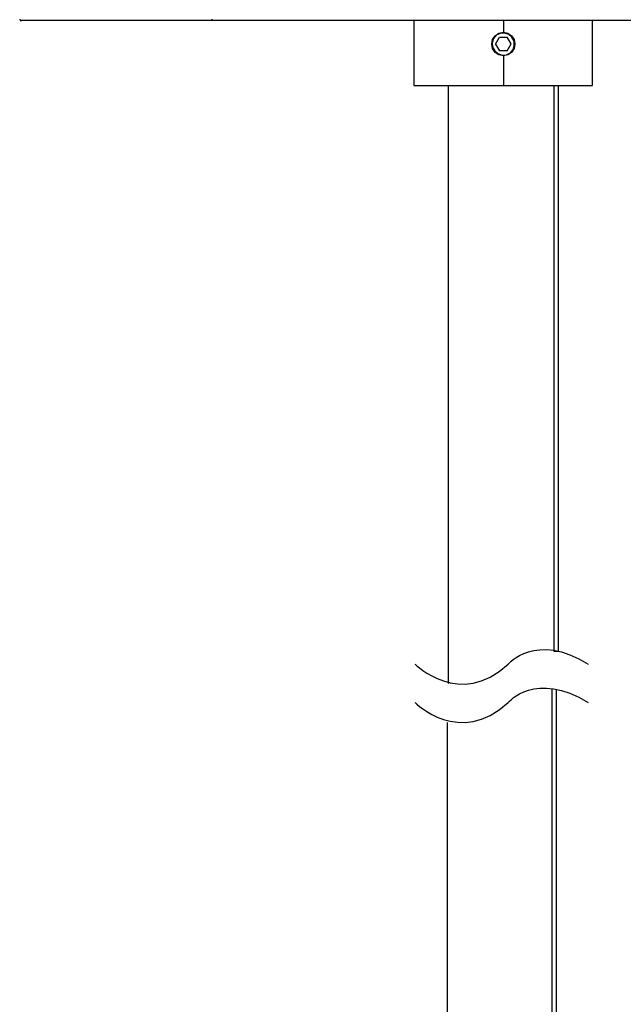
# Model space of a CAD drawing. Units: millimetres. Extents: x 890 to 2426, y -1512 to 887.
# Drawn here: x 2199 to 2272, y -928 to -811 of the extents above; entities that cross this region are included whole.
import ezdxf

# ---------------------------------------------------------------- set-up
doc = ezdxf.new("R2010")
doc.units = ezdxf.units.MM
doc.header["$MEASUREMENT"] = 0
doc.layers.add('line art', color=7, linetype='Continuous', lineweight=0)

# ---------------------------------------------------------------- blocks, each defined once
blk = doc.blocks.new('Block_27')
at = {"layer": 'line art', "color": 7, "lineweight": 25}
for points in [[(2246.61, -887.71), (2246.61, -887.71), (2252, -893.1), (2257.75, -887.71), (2257.75, -887.71), (2261.05, -883.82), (2267.33, -887.71)], [(2246.61, -892.3), (2246.61, -892.3), (2252, -897.69), (2257.75, -892.3), (2257.75, -892.3), (2261.05, -888.41), (2267.33, -892.3)]]:
    blk.add_open_spline(points, degree=3, knots=[0, 0, 0, 0, 1, 1, 1, 2, 2, 2, 2], dxfattribs=at)

msp = doc.modelspace()

# ---------------------------------------------------------------- linework, layer by layer
at = {"layer": 'line art', "color": 7, "lineweight": 25}
for p, q in [((2246.47, -810.76), (2246.47, -818.58)), ((2257.18, -810.76), (2257.18, -812.22)), ((2267.85, -818.58), (2267.85, -810.76)), ((2256.23, -813.65), (2256.7, -812.81)), ((2256.7, -812.81), (2257.65, -812.81)), ((2258.13, -813.61), (2257.65, -812.81)), ((2257.84, -812.48), (2257.84, -812.44)), ((2256.23, -813.65), (2256.7, -814.45)), ((2257.65, -814.45), (2258.13, -813.61)), ((2256.52, -814.78), (2256.52, -814.82)), ((2257.65, -814.45), (2256.7, -814.45)), ((2257.18, -815.04), (2257.18, -818.58)), ((2250.6, -818.58), (2250.6, -889.99)), ((2263.21, -818.58), (2263.21, -886.17)), ((2263.76, -886.17), (2263.76, -818.58)), ((2250.6, -889.99), (2250.64, -889.99)), ((2262.97, -890.7), (2262.97, -1052.49)), ((2263.52, -1052.35), (2263.52, -890.7)), ((2250.48, -894.71), (2250.48, -1052.35))]:
    msp.add_line(p, q, dxfattribs=at)
for points in [[(2199.36, -810.68), (2199.36, -810.68), (2199.36, -810.75), (2199.43, -810.75), (2199.43, -810.82), (2199.49, -810.82), (2199.56, -810.82)], [(2222.45, -810.82), (2219.07, -810.82), (2215.88, -810.82), (2212.9, -810.82), (2210.24, -810.82), (2207.85, -810.82), (2205.73, -810.82), (2203.87, -810.82), (2202.35, -810.82), (2201.15, -810.82), (2200.29, -810.82), (2199.76, -810.82), (2199.56, -810.82)], [(2222.45, -810.82), (2222.45, -810.82), (2222.38, -810.82), (2222.38, -810.75), (2222.38, -810.68)], [(2273.07, -810.82), (2268.69, -810.82), (2264.31, -810.82), (2259.8, -810.82), (2255.36, -810.82), (2250.91, -810.82), (2246.53, -810.82), (2242.22, -810.82), (2237.97, -810.82), (2233.86, -810.82), (2229.88, -810.82), (2226.1, -810.82), (2222.45, -810.82)], [(2255.79, -813.65), (2255.9, -813.1), (2256.19, -812.66), (2256.63, -812.33), (2257.18, -812.22)], [(2257.84, -812.48), (2257.33, -812.33), (2256.81, -812.37), (2256.34, -812.59), (2256.01, -812.99), (2255.86, -813.5), (2255.9, -814.01), (2256.16, -814.45), (2256.52, -814.78)], [(2256.52, -814.78), (2257.03, -814.96), (2257.54, -814.93), (2258.02, -814.67), (2258.35, -814.27), (2258.49, -813.8), (2258.46, -813.28), (2258.2, -812.81), (2257.84, -812.48)], [(2257.18, -812.22), (2257.73, -812.33), (2258.17, -812.66), (2258.46, -813.1), (2258.57, -813.65)], [(2257.18, -815.04), (2256.63, -814.93), (2256.19, -814.64), (2255.9, -814.16), (2255.79, -813.65)], [(2258.57, -813.65), (2258.46, -814.16), (2258.17, -814.64), (2257.73, -814.93), (2257.18, -815.04)], [(2246.47, -818.58), (2246.51, -818.58), (2246.69, -818.58), (2247.02, -818.58), (2247.5, -818.58), (2248.16, -818.58), (2248.96, -818.58), (2249.87, -818.58), (2250.9, -818.58), (2252.03, -818.58), (2253.23, -818.58), (2254.51, -818.58), (2255.83, -818.58), (2257.18, -818.58)], [(2257.18, -818.58), (2258.53, -818.58), (2259.85, -818.58), (2261.13, -818.58), (2262.33, -818.58), (2263.46, -818.58), (2264.49, -818.58), (2265.4, -818.58), (2266.2, -818.58), (2266.86, -818.58), (2267.34, -818.58), (2267.67, -818.58), (2267.85, -818.58)], [(2263.21, -886.17), (2263.57, -886.17), (2263.72, -886.17), (2263.76, -886.17)]]:
    msp.add_lwpolyline(points, dxfattribs=at)

# ---------------------------------------------------------------- block references
at = {"layer": 'line art'}
msp.add_blockref('Block_27', (0, 0), dxfattribs=at)

doc.saveas('drawing.dxf')
